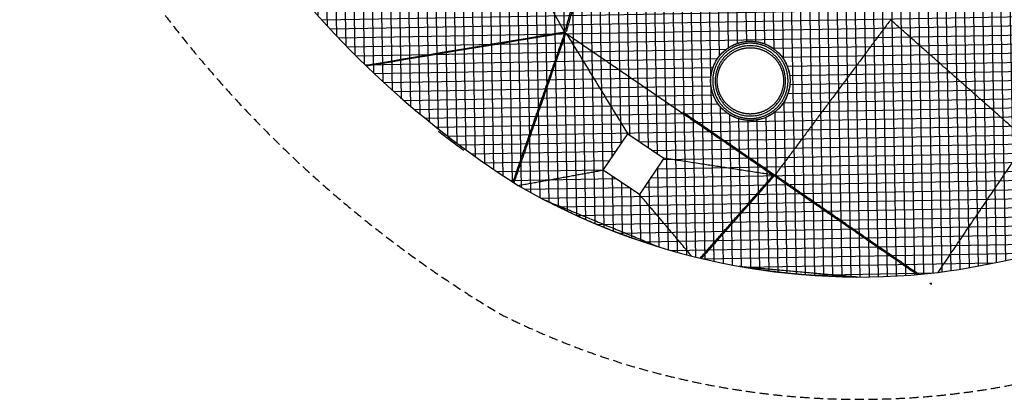
# Model space of a CAD drawing. Units: millimetres. Extents: x 15070 to 152964, y -76895 to 8202.
# Drawn here: x 23209 to 36723, y -15013 to -9798 of the extents above; entities that cross this region are included whole.
import ezdxf

# ---------------------------------------------------------------- set-up
doc = ezdxf.new("R2010")
doc.units = ezdxf.units.MM
doc.header["$LTSCALE"] = 0.5
doc.linetypes.add('HID', pattern=[0.375, 0.25, -0.125])
doc.layers.add('L-시설_놀이(신규)', color=1, linetype='Continuous')
doc.layers.add('L-시설_놀이(신규) 안전라인', color=8, linetype='HID')

# ---------------------------------------------------------------- blocks, each defined once
blk = doc.blocks.new('211028 거점형 그물놀이대')
at = {"layer": 'L-시설_놀이(신규)'}
h = blk.add_hatch(dxfattribs=at)
h.set_pattern_fill('ANSI37', color=8, scale=1000, angle=233.1847)
h.set_pattern_definition([(278.18472, (29269.49, 50264.4), (123.72678, 17.79563), []), (8.18472, (29269.49, 50264.4), (-17.79563, 123.72678), [])])
h.paths.add_polyline_path([(4318, -1673), (4873, -1119), (5426, -1674), (4871, -2228)])
h.paths.add_polyline_path([(2651, -2959), (3075, -3384), (2650, -3808), (2226, -3383)])
h.paths.add_polyline_path([(4365, 6281), (4673, 5766), (4158, 5458), (3850, 5973)])
h.paths.add_polyline_path([(-2900, -5762), (-2365, -6033), (-2636, -6569), (-3171, -6298)])
edge = h.paths.add_edge_path()
edge.add_arc((-1321, -4830), 545, 233.1847, 593.1847)
edge = h.paths.add_edge_path()
edge.add_line((6537, 7890), (4792, 7356))
edge.add_line((4792, 7356), (3084, 6171))
edge.add_line((3084, 6171), (1362, 6057))
edge.add_arc((-853, 5634), 2255, -21.8954, 10.83, ccw=False)
edge.add_arc((-801, 5742), 2250, 294.7287, 335.0545, ccw=False)
edge.add_line((140, 3698), (417, 1493))
edge.add_arc((-178, -64), 1667, -6.7086, 69.0838, ccw=False)
edge.add_arc((0, 0), 1500, 260.6983, 350.0727, ccw=False)
edge.add_arc((0, 0), 1500, 171.5595, 260.6983, ccw=False)
edge.add_arc((286, -114), 1801, 126.0267, 169.3032, ccw=False)
edge.add_line((-773, 1342), (-1050, 3543))
edge.add_arc((-650, 5709), 2203, 214.2801, 259.5476, ccw=False)
edge.add_line((-2470, 4468), (-5344, 1879))
edge.add_line((-5344, 1879), (-6472, -1006))
edge.add_line((-6472, -1006), (-8309, -3727))
edge.add_arc((1302, 5220), 13130, 222.9527, 244.7267)
edge.add_arc((-665, 1968), 9358, 247.117, 283.7758)
edge.add_arc((-1218, 3387), 10869, 284.8217, 309.5712)
edge.add_line((5707, -4991), (4729, -3744))
edge.add_line((4729, -3744), (6552, -1171))
edge.add_line((6552, -1171), (7985, -1648))
edge.add_arc((-3539, 2907), 12392, 338.433, 353.9164)
edge.add_arc((-1251, 1563), 10034, 0.1743, 39.0893)
at = {"layer": 'L-시설_놀이(신규)', "color": 7}
blk.add_lwpolyline([(6537, 7890), (4792, 7356), (3084, 6171), (1362, 6057, -0.14377), (1239, 4793, -0.177793), (140, 3698), (417, 1493, -0.343315), (1478, -259, -0.411019), (-242, -1480, -0.409818), (-1484, 220, -0.191106), (-773, 1342), (-1050, 3543, -0.200126), (-2470, 4468), (-5344, 1879), (-6472, -1006), (-8309, -3727, 0.095294), (-4304, -6653, 0.161332), (1563, -7121, 0.108412), (5707, -4991), (4729, -3744), (6552, -1171), (7985, -1648, 0.067662), (8783, 1594, 0.171449), (6537, 7890, 1.282141)], format="xyb", dxfattribs=at)
blk.add_lwpolyline([(-2365, -6033), (-2636, -6569), (-3171, -6298), (-2900, -5762)], close=True, dxfattribs=at)
blk.add_circle((-1321, -4830), 545, dxfattribs=at)
for points, degree in [([(-3935, -4479), (-4774, -3364), (-5614, -2249), (-6453, -1134)], 3), ([(484, -3758), (-170, -4915), (-824, -6071)], 2), ([(2553, -5171), (1518, -4465), (484, -3758)], 2), ([(-6588, -5275), (-5703, -5010), (-4819, -4744), (-3935, -4479)], 3), ([(-3932, -4495), (-4812, -4759), (-5693, -5023), (-6573, -5287)], 3), ([(-3932, -4495), (-4158, -5557), (-4383, -6620)], 2), ([(-3916, -4496), (-4142, -5561), (-4368, -6626)], 2), ([(-3928, -4482), (-3930, -4481), (-3932, -4480), (-3935, -4479)], 3), ([(-3916, -4496), (-2381, -5287), (-846, -6078)], 2), ([(-3909, -4499), (-3405, -5131), (-2900, -5762)], 2), ([(1563, -7121), (2058, -6146), (2553, -5171)], 2), ([(-2189, -5368), (-1510, -5718), (-832, -6068)], 2), ([(-3171, -6298), (-3036, -6030), (-2900, -5762)], 2), ([(-2900, -5762), (-2633, -5898), (-2365, -6033)], 2), ([(-5105, -6269), (-5294, -6161), (-5483, -6053)], 2), ([(-2365, -6033), (-2500, -6301), (-2636, -6569)], 2), ([(-854, -6074), (-1609, -6054), (-2365, -6033)], 2), ([(-1701, -7333), (-1274, -6705), (-847, -6078)], 2), ([(-835, -6075), (-839, -6076), (-842, -6077), (-845, -6078)], 3), ([(-824, -6071), (-828, -6073), (-831, -6074), (-835, -6075)], 3), ([(330, -6672), (-247, -6372), (-824, -6071)], 2), ([(-1683, -7335), (-1258, -6710), (-833, -6085)], 2), ([(323, -6687), (-255, -6386), (-833, -6085)], 2), ([(-4304, -6653), (-3738, -6476), (-3171, -6298)], 2), ([(-2636, -6569), (-2903, -6433), (-3171, -6298)], 2), ([(-1821, -7318), (-2228, -6944), (-2636, -6569)], 2), ([(1281, -7185), (802, -6936), (323, -6687)], 2), ([(1305, -7180), (818, -6926), (330, -6672)], 2), ([(-3917, -6807), (-3099, -7028), (-2280, -7250)], 2), ([(1492, -7295), (1482, -7290), (1472, -7285)], 2), ([(1485, -7274), (1486, -7277), (1487, -7281), (1488, -7284)], 3), ([(1488, -7284), (1490, -7288), (1491, -7292), (1492, -7295)], 3), ([(-1158, -7377), (-341, -7348), (476, -7320)], 2)]:
    blk.add_open_spline(points, degree=degree, dxfattribs=at)
for points, weights, degree, knots in [([(-3929, -4474), (-3899, -4274), (-3869, -4074), (-3840, -3873), (-3811, -3670), (-3781, -3467), (-3751, -3264)], [1, 0.999998312527, 0.999998312527, 1, 1, 1, 1], 3, [0, 0, 0, 0, 607.855273, 607.855273, 607.855273, 1276.4035, 1276.4035, 1276.4035, 1276.4035]), ([(-3736, -3267), (-3765, -3469), (-3795, -3673), (-3825, -3875), (-3854, -4077), (-3883, -4278), (-3913, -4479)], [1, 1, 1, 1, 0.999998280641, 0.999998280641, 1], 3, [0, 0, 0, 0, 668.518215, 668.518215, 668.518215, 1278.764203, 1278.764203, 1278.764203, 1278.764203]), ([(-1861, -4898), (-1793, -5438), (-1253, -5370), (-712, -5303), (-780, -4762), (-848, -4222), (-1389, -4290), (-1929, -4358), (-1861, -4898)], [1, 0.707106781187, 1, 0.707106781187, 1, 0.707106781187, 1, 0.707106781187, 1], 2, [0, 0, 0, 855.37714, 855.37714, 1710.75428, 1710.75428, 2566.131419, 2566.131419, 3421.508559, 3421.508559, 3421.508559]), ([(-1834, -4895), (-1840, -4846), (-1837, -4797), (-1834, -4749), (-1821, -4701), (-1795, -4598), (-1729, -4513), (-1663, -4429), (-1569, -4377), (-1483, -4330), (-1385, -4317), (-1287, -4305), (-1192, -4329), (-1088, -4356), (-1003, -4422), (-919, -4488), (-867, -4581), (-820, -4668), (-808, -4766), (-795, -4864), (-820, -4959), (-847, -5063), (-912, -5147), (-978, -5232), (-1072, -5283), (-1158, -5331), (-1256, -5343), (-1354, -5355), (-1450, -5331), (-1553, -5304), (-1638, -5238), (-1722, -5173), (-1774, -5079), (-1797, -5036), (-1812, -4990), (-1827, -4943), (-1834, -4895)], [1, 0.995579306144, 1, 0.995547359833, 1, 0.979388236539, 1, 0.979385975528, 1, 0.982386847112, 1, 0.982387957858, 1, 0.979380355086, 1, 0.979378742964, 1, 0.982388692767, 1, 0.982387481704, 1, 0.979380458489, 1, 0.979378667284, 1, 0.982389048947, 1, 0.982385997405, 1, 0.979386650707, 1, 0.979388069524, 1, 0.995547065326, 1, 0.995579533403, 1], 2, [0, 0, 0, 97.444657, 97.444657, 194.893389, 194.893389, 406.042912, 406.042912, 617.194142, 617.194142, 812.07829, 812.07829, 1006.958069, 1006.958069, 1218.109405, 1218.109405, 1429.261123, 1429.261123, 1624.145139, 1624.145139, 1819.024956, 1819.024956, 2030.176291, 2030.176291, 2241.32801, 2241.32801, 2436.211995, 2436.211995, 2631.091945, 2631.091945, 2842.242856, 2842.242856, 3053.395157, 3053.395157, 3150.844237, 3150.844237, 3248.290349, 3248.290349, 3248.290349]), ([(-1800, -4890), (-1860, -4411), (-1381, -4351), (-902, -4291), (-841, -4770), (-781, -5249), (-1260, -5309), (-1740, -5370), (-1800, -4890)], [1, 0.707106781187, 1, 0.707106781187, 1, 0.707106781187, 1, 0.707106781187, 1], 2, [0, 0, 0, 758.694626, 758.694626, 1517.389252, 1517.389252, 2276.083878, 2276.083878, 3034.778503, 3034.778503, 3034.778503]), ([(-1773, -4887), (-1767, -4930), (-1754, -4971), (-1741, -5012), (-1720, -5049), (-1674, -5132), (-1600, -5190), (-1525, -5248), (-1434, -5271), (-1350, -5293), (-1264, -5282), (-1178, -5271), (-1101, -5229), (-1019, -5184), (-961, -5110), (-903, -5035), (-880, -4944), (-858, -4860), (-869, -4773), (-880, -4687), (-921, -4611), (-967, -4528), (-1041, -4470), (-1116, -4413), (-1207, -4389), (-1291, -4367), (-1377, -4378), (-1464, -4389), (-1540, -4431), (-1622, -4476), (-1680, -4551), (-1738, -4625), (-1762, -4717), (-1772, -4758), (-1775, -4801), (-1778, -4844), (-1773, -4887)], [1, 0.995579305685, 1, 0.995547359764, 1, 0.979388234424, 1, 0.979385977926, 1, 0.982386846428, 1, 0.982387959659, 1, 0.979380354676, 1, 0.979378742258, 1, 0.982388694318, 1, 0.982387481002, 1, 0.979380461223, 1, 0.979378664608, 1, 0.982389049851, 1, 0.982385995356, 1, 0.979386651685, 1, 0.979388069266, 1, 0.995547065349, 1, 0.995579533381, 1], 2, [0, 0, 0, 85.843657, 85.843657, 171.690905, 171.690905, 357.702609, 357.702609, 543.715815, 543.715815, 715.398563, 715.398563, 887.07747, 887.07747, 1073.09077, 1073.09077, 1259.104406, 1259.104406, 1430.787048, 1430.787048, 1602.465981, 1602.465981, 1788.479278, 1788.479278, 1974.492915, 1974.492915, 2146.175538, 2146.175538, 2317.854596, 2317.854596, 2503.867521, 2503.867521, 2689.881672, 2689.881672, 2775.729222, 2775.729222, 2861.574158, 2861.574158, 2861.574158]), ([(-3928, -4486), (-3925, -4487), (-3922, -4487), (-3919, -4488), (-3916, -4487)], [1, 0.98403736824, 1, 0.983880595188, 1], 2, [0, 0, 0, 6.194445, 6.194445, 11.846383, 11.846383, 11.846383])]:
    blk.add_rational_spline(points, weights, degree=degree, knots=knots, dxfattribs=at)
for points, knots in [([(484, -3758), (484, -3758), (484, -3758), (483, -3757), (483, -3757), (483, -3757)], [33.452496, 33.452496, 33.452496, 33.452496, 34.551089, 35.729449, 36.992059, 36.992059, 36.992059, 36.992059]), ([(-3915, -4486), (-3915, -4486), (-3916, -4486), (-3917, -4485), (-3918, -4485), (-3919, -4485), (-3919, -4485)], [-62.499124, -62.499124, -62.499124, -62.499124, -61.482007, -59.729874, -57.939146, -57.909035, -57.909035, -57.909035, -57.909035])]:
    blk.add_open_spline(points, degree=3, knots=knots, dxfattribs=at)
for points, weights in [([(-5120, -6261), (-5304, -6161), (-5483, -6053)], [1, 0.999748168766, 1]), ([(-836, -6074), (-838, -6079), (-839, -6081)], [0.999999999986, 0.784561429884, 0.886055956971]), ([(-2280, -7250), (-3119, -7103), (-3917, -6807)], [1, 0.995877434003, 1]), ([(476, -7320), (-338, -7420), (-1158, -7377)], [1, 0.996174048454, 1])]:
    blk.add_rational_spline(points, weights, degree=2, dxfattribs=at)
at = {"layer": 'L-시설_놀이(신규) 안전라인', "ltscale": 1000}
blk.add_lwpolyline([(-12654, 4922), (-8956, 1932), (-6257, 3214), (-6774, 2771), (-7957, -326), (-9894, -3309, 0.341949), (-9792, -4529, 0.104165), (-4339, -8432, 0.184449), (3512, -8251, 0.063076)], format="xyb", dxfattribs=at)

msp = doc.modelspace()

# ---------------------------------------------------------------- block references
at = {"layer": 'L-시설_놀이(신규)', "rotation": 352.8387460713968}
msp.add_blockref('211028 거점형 그물놀이대', (35150.7, -6010.8), dxfattribs=at)

doc.saveas('drawing.dxf')
